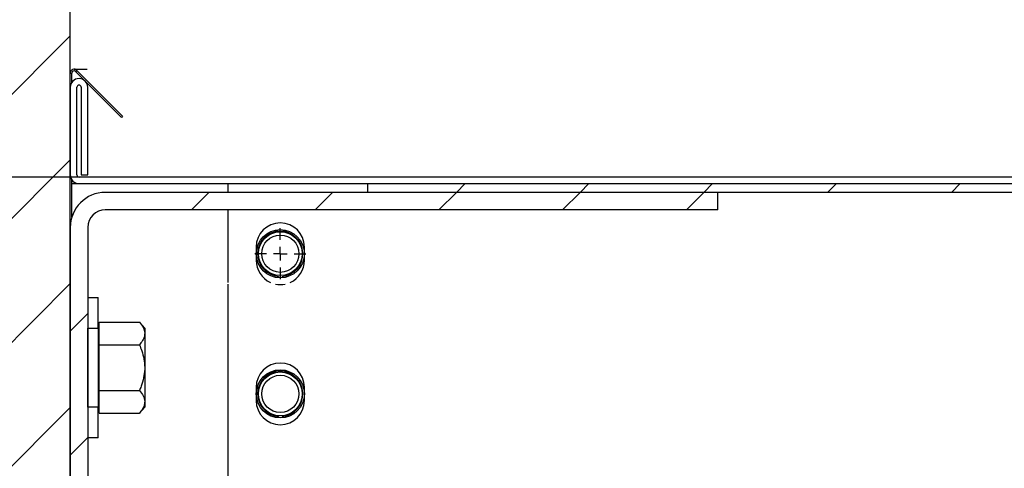
# Model space of a CAD drawing. Units: inches. Extents: x 170 to 284, y 215 to 248.
# Drawn here: x 186 to 186, y 225 to 225 of the extents above; entities that cross this region are included whole.
import ezdxf

# ---------------------------------------------------------------- set-up
doc = ezdxf.new("R2010")
doc.units = ezdxf.units.IN
doc.header["$LTSCALE"] = 0.25
doc.header["$MEASUREMENT"] = 0
for name, color, linetype in [('ANNOTATIONS', 1, 'Continuous'), ('FORMAT', 7, 'Continuous'), ('RH BENCH MOUNT', 7, 'Continuous')]:
    doc.layers.add(name, color=color, linetype=linetype)
doc.styles.add('ARIAL', font='arial.ttf', dxfattribs={"height": 0.09375})
doc.dimstyles.new('STANDARD$0', dxfattribs={"dimtxt": 0.09375, "dimasz": 0.09375, "dimexe": 0.03125, "dimexo": 0.046875, "dimgap": 0.09, "dimtad": 0, "dimtih": 1, "dimtoh": 1, "dimdec": 4, "dimzin": 0, "dimdsep": 46, "dimtxsty": 'ARIAL', "dimcen": 0.09, "dimadec": 0, "dimazin": 0, "dimtfac": 1, "dimtdec": 4, "dimtofl": 0, "dimtmove": 0, "dimatfit": 1, "dimfxl": 1, "dimtolj": 1, "dimtzin": 0, "dimarcsym": 0})
pattern_1 = [(45, (176.0482515507387, 218.320867125297), (-0.03026527066971246, 0.03026527066971246), [])]

# ---------------------------------------------------------------- blocks, each defined once
blk = doc.blocks.new('SW_CENTERMARKSYMBOL_0')
at = {"layer": 'FORMAT', "color": 0}
for p, q in [((0, 0.01968503937007876), (0, 0.03640251968504097)), ((-0.01968503937007657, 0), (-0.0364025196850366, 0)), ((0, 0), (-0.009842519685038286, 0)), ((0, 0), (0, 0.009842519685038286)), ((0, 0), (0, -0.009842519685038286)), ((0, 0), (0.009842519685038286, 0)), ((0.01968503937008094, 0), (0.03640251968504097, 0)), ((0, -0.01968503937007657), (0, -0.03640251968503878))]:
    blk.add_line(p, q, dxfattribs=at)
blk = doc.blocks.new('*D124')
at = {"layer": 'ANNOTATIONS', "color": 0, "lineweight": -2, "transparency": 16777216}
for p, q in [((185.2514026992479, 225.2059318400163), (185.2514026992479, 225.2996818400163)), ((185.8811299303471, 225.1121818400163), (185.2201526992479, 225.1121818400163)), ((186.4124204663503, 225.0595125554439), (185.2201526992479, 225.0595125554439)), ((185.2514026992479, 224.9657625554439), (185.2514026992479, 224.8720125554439)), ((185.2514026992479, 224.8720125554439), (185.1576526992479, 224.8720125554439))]:
    blk.add_line(p, q, dxfattribs=at)
at = {"layer": 'ANNOTATIONS', "color": 0, "transparency": 16777216}
for points in [[(185.2357776992479, 225.2059318400163), (185.2670276992479, 225.2059318400163), (185.2514026992479, 225.1121818400163)], [(185.2357776992479, 224.9657625554439), (185.2670276992479, 224.9657625554439), (185.2514026992479, 225.0595125554439)]]:
    blk.add_solid(points, dxfattribs=at)
at = {"layer": 'defpoints', "color": 0, "transparency": 16777216}
for p in [(185.9280049303471, 225.1121818400163), (185.2514026992479, 225.0595125554439), (186.4592954663503, 225.0595125554439)]:
    blk.add_point(p, dxfattribs=at)
at = {"layer": 'ANNOTATIONS', "color": 0, "transparency": 16777216, "insert": (184.9037500730542, 224.8720125554438), "char_height": 0.09375, "attachment_point": 5, "style": 'ARIAL'}
blk.add_mtext('\\A1;2 5/8"', dxfattribs=at)
blk = doc.blocks.new('*D120')
at = {"layer": 'ANNOTATIONS', "color": 0, "lineweight": -2, "transparency": 16777216}
for p, q in [((185.9197219266244, 225.4792255171003), (185.9197219266244, 226.2131025080685)), ((187.1533699265967, 224.4696948522534), (187.1533699265967, 226.2131025080685)), ((186.0134719266244, 226.1818525080685), (186.226271796324, 226.1818525080685)), ((187.0596199265967, 226.1818525080685), (186.846820056897, 226.1818525080685))]:
    blk.add_line(p, q, dxfattribs=at)
at = {"layer": 'ANNOTATIONS', "color": 0, "transparency": 16777216}
for points in [[(186.0134719266244, 226.1974775080685), (186.0134719266244, 226.1662275080685), (185.9197219266244, 226.1818525080685)], [(187.0596199265967, 226.1974775080685), (187.0596199265967, 226.1662275080685), (187.1533699265967, 226.1818525080685)]]:
    blk.add_solid(points, dxfattribs=at)
at = {"layer": 'defpoints', "color": 0, "transparency": 16777216}
for p in [(187.1533699265967, 226.1818525080685), (185.9197219266244, 225.4323505171003), (187.1533699265967, 224.4228198522534)]:
    blk.add_point(p, dxfattribs=at)
at = {"layer": 'ANNOTATIONS', "color": 0, "transparency": 16777216, "insert": (186.5365459266105, 226.1818525080685), "char_height": 0.09375, "attachment_point": 5, "style": 'ARIAL'}
blk.add_mtext('\\A1;DIM "A"', dxfattribs=at)
blk = doc.blocks.new('*D121')
at = {"layer": 'ANNOTATIONS', "color": 0, "lineweight": -2, "transparency": 16777216}
for p, q in [((185.9197219266244, 225.4792255171003), (185.9197219266244, 225.9126500367523)), ((186.8185495301734, 225.1031551819158), (186.8185495301734, 225.9126500367523)), ((185.8259719266244, 225.8814000367523), (185.7322219266244, 225.8814000367523)), ((186.9122995301734, 225.8814000367523), (187.0060495301734, 225.8814000367523))]:
    blk.add_line(p, q, dxfattribs=at)
at = {"layer": 'ANNOTATIONS', "color": 0, "transparency": 16777216}
for points in [[(185.8259719266244, 225.8970250367523), (185.8259719266244, 225.8657750367523), (185.9197219266244, 225.8814000367523)], [(186.9122995301734, 225.8970250367523), (186.9122995301734, 225.8657750367523), (186.8185495301734, 225.8814000367523)]]:
    blk.add_solid(points, dxfattribs=at)
at = {"layer": 'defpoints', "color": 0, "transparency": 16777216}
for p in [(186.8185495301734, 225.8814000367523), (185.9197219266244, 225.4323505171003), (186.8185495301734, 225.0562801819158)]:
    blk.add_point(p, dxfattribs=at)
at = {"layer": 'ANNOTATIONS', "color": 0, "transparency": 16777216, "insert": (185.2306108249873, 225.8814000367523), "char_height": 0.09375, "attachment_point": 5, "style": 'ARIAL'}
blk.add_mtext('\\A1;PROJECTION', dxfattribs=at)

msp = doc.modelspace()

# ---------------------------------------------------------------- hatches: boundary and pattern name
at = {"layer": 'RH BENCH MOUNT'}
h = msp.add_hatch(dxfattribs=at)
h.set_pattern_fill('ANSI31', color=256, scale=0.34241245, angle=2.8e-322, style=0)
h.set_pattern_definition([(45, (0.8168122699605362, 12.78683338043888), (-0.03026527066971246, 0.03026527066971246), [])])
h.paths.add_polyline_path([(185.4040969266244, 223.934867386837), (185.9197219266244, 223.934867386837), (185.9197219266244, 225.4116000943784), (185.6832278223672, 225.4116000943784), (185.6832278223672, 225.4762589414895), (185.6448126042563, 225.342900094804), (185.6448126042563, 225.4116000943784), (185.4040969266244, 225.4116000943784)])
h = msp.add_hatch(dxfattribs=at)
h.set_pattern_fill('ANSI31', color=256, scale=0.34241245, style=0)
h.set_pattern_definition(pattern_1)
edge = h.paths.add_edge_path(flags=0)
edge.add_line((186.4076545901734, 225.0520000262908), (186.0652421401734, 225.0520000262908))
edge.add_line((186.0652421401734, 225.0520000262908), (186.0652421401734, 225.0562801819158))
edge.add_line((186.0652421401734, 225.0562801819158), (186.4076545901734, 225.0562801819158))
edge.add_arc((186.4076545901734, 224.6453852419158), 0.4108949400000001, 269.9999999999992, 450, ccw=False)
edge.add_line((186.4076545901734, 224.2344903019158), (186.3348919445484, 224.2344903019158))
edge.add_line((186.3348919445484, 224.2344903019158), (186.3348919445484, 224.2387704575408))
edge.add_line((186.3348919445484, 224.2387704575408), (186.4076545901734, 224.2387704575408))
edge.add_arc((186.4076545901734, 224.6453852419158), 0.406614784375, 270, 450.0000000000008)
h = msp.add_hatch(dxfattribs=at)
h.set_pattern_fill('ANSI31', color=256, scale=0.34241245, angle=2.8e-322, style=0)
h.set_pattern_definition(pattern_1)
edge = h.paths.add_edge_path(flags=0)
edge.add_line((185.9368374714234, 225.0520000262908), (186.2364809415654, 225.0520000262908))
edge.add_line((186.2364809415654, 225.0520000262908), (186.2364809415654, 225.0434397150408))
edge.add_line((186.2364809415654, 225.0434397150408), (185.9368374714234, 225.0434397150408))
edge.add_arc((185.9368374714234, 225.0348794037908), 0.00856031125, 450.0000000000008, 540.0000000000008)
edge.add_line((185.9282771601734, 225.0348794037908), (185.9282771601734, 224.8807938013344))
edge.add_line((185.9282771601734, 224.8807938013344), (185.9197168489234, 224.8807938013344))
edge.add_line((185.9197168489234, 224.8807938013344), (185.9197168489234, 225.0348794037908))
edge.add_arc((185.9368374714234, 225.0348794037908), 0.0171206225, 450, 540, ccw=False)

# ---------------------------------------------------------------- linework, layer by layer
for p, q in [((185.9197168489233, 219.9132451829158), (185.9197168489233, 225.3962551882906)), ((185.9215949812116, 225.1121818400162), (185.9280049303471, 225.1121818400162)), ((185.9223516129784, 225.1110603394947), (185.9229230212886, 225.1116317478049)), ((185.9223516129784, 225.1110603394947), (185.9447371588411, 225.0886747936319)), ((185.9229230212886, 225.1116317478049), (185.9453085671514, 225.0892462019422)), ((185.9197168489233, 225.110303707728), (185.9205249423053, 225.110303707728)), ((185.9197168489233, 225.1033618937907), (185.9197168489233, 225.110303707728)), ((185.9205249423053, 225.105864795298), (185.9205249423053, 225.110303707728)), ((185.9197168489233, 225.1033618937907), (185.9197168489233, 225.0605603375407)), ((185.9229492224514, 225.0605603375407), (185.9229492224514, 225.1033618937907)), ((185.9250447866453, 225.1033618937907), (185.9250447866453, 225.0605603375407)), ((185.9282771601733, 225.0605603375407), (185.9282771601733, 225.1033618937907)), ((185.9453085671514, 225.0892462019422), (185.9447371588411, 225.0886747936319)), ((185.9197168489233, 225.0348794037908), (185.9197168489233, 225.0605603375407)), ((185.9205249423053, 225.0400772022248), (185.9205249423053, 225.0580574360335)), ((186.4076545901733, 225.0595125554438), (185.9239970045483, 225.0595125554438)), ((185.9250447866453, 225.0605603375407), (185.9282771601733, 225.0605603375407)), ((185.9205249423053, 225.0562801819158), (185.9239970045483, 225.0562801819158)), ((185.9239970045483, 225.0562801819158), (186.4076545901733, 225.0562801819158)), ((185.9967596501733, 225.0562801819158), (185.9967596501733, 225.0520000262908)), ((186.0652421401734, 225.0562801819158), (186.4076545901734, 225.0562801819158)), ((186.0652421401734, 225.0520000262908), (186.0652421401734, 225.0562801819158)), ((186.2364809415654, 225.0520000262908), (185.9368374714234, 225.0520000262908)), ((186.4076545901734, 225.0520000262908), (186.0652421401734, 225.0520000262908)), ((186.2364809415654, 225.0434397150408), (186.2364809415654, 225.0520000262908)), ((186.2364809415654, 225.0434397150408), (185.9368374714234, 225.0434397150408)), ((185.9967596501733, 225.0434397150408), (185.9967596501733, 225.0080231973552)), ((185.9197168489234, 225.0348794037908), (185.9197168489234, 224.8807938013344)), ((185.9282771601734, 225.0348794037908), (185.9282771601734, 224.8807938013344)), ((186.0106273543983, 225.0252918551908), (186.0106273543983, 225.0187860186408)), ((186.0342538134484, 225.0187860186408), (186.0342538134484, 225.0252918551908)), ((186.0215714891653, 225.0109960409843), (186.0215170867886, 225.0103047932483)), ((186.0233096786814, 225.0109960409843), (186.0233640810581, 225.0103047932483)), ((185.9967596501733, 225.0072151039732), (185.9967596501733, 224.3316374273863)), ((185.9282771601733, 225.0006381588344), (185.9333448644333, 225.0006381588344)), ((185.9333448644333, 224.9856576141469), (185.9333448644333, 225.0006381588344)), ((185.9338927243533, 224.9830771695997), (185.9338927243533, 224.9886372548548)), ((185.9338927243533, 224.9886372548548), (185.9535471989834, 224.9886372548548)), ((185.9535471989834, 224.9886372548548), (185.9561152923584, 224.9856576141469)), ((185.9282771601734, 224.9857427786604), (185.9333448644334, 224.9857427786604)), ((185.9282771601734, 224.9470510490084), (185.9282771601734, 224.9857427786604)), ((185.9333448644334, 224.9857427786604), (185.9333448644334, 224.9470510490084)), ((185.9333448644333, 224.9856576141469), (185.9338927243533, 224.9856576141469)), ((185.9338927243533, 224.9775170843446), (185.9338927243533, 224.9830771695997)), ((185.9561152923584, 224.9856576141469), (185.9561152923584, 224.9830771695997)), ((185.9561152923584, 224.9830771695997), (185.9561152923584, 224.9663969138344)), ((185.9338927243533, 224.9663969138344), (185.9338927243533, 224.9775170843446)), ((185.9338927243533, 224.9775170843446), (185.9535471989834, 224.9775170843446)), ((185.9338927243533, 224.9552767433242), (185.9338927243533, 224.9663969138344)), ((185.9561152923584, 224.9663969138344), (185.9561152923584, 224.9497166580691)), ((185.9338927243533, 224.9552767433242), (185.9535471989834, 224.9552767433242)), ((185.9338927243533, 224.9497166580691), (185.9338927243533, 224.9552767433242)), ((186.0106273543983, 224.9568093651908), (186.0106273543983, 224.9503035286408)), ((186.0342538134484, 224.9503035286408), (186.0342538134484, 224.9568093651908)), ((185.9338927243533, 224.944156572814), (185.9338927243533, 224.9497166580691)), ((185.9561152923584, 224.9497166580691), (185.9561152923584, 224.9471362135219)), ((185.9333448644334, 224.9470510490084), (185.9282771601734, 224.9470510490084)), ((185.9338927243533, 224.9471362135219), (185.9333448644333, 224.9471362135219)), ((185.9333448644333, 224.9321556688344), (185.9333448644333, 224.9471362135219)), ((185.9338927243533, 224.944156572814), (185.9535471989834, 224.944156572814)), ((185.9561152923584, 224.9471362135219), (185.9535471989834, 224.944156572814)), ((186.0215714891653, 224.9425135509843), (186.0215170867886, 224.9418223032482)), ((186.0233096786814, 224.9425135509843), (186.0233640810581, 224.9418223032482)), ((185.9333448644333, 224.9321556688344), (185.9282771601733, 224.9321556688344))]:
    msp.add_line(p, q, dxfattribs=at)
for centre, radius in [((186.0224405839234, 225.0220389369158), 0.01177042796875146), ((186.0224405839234, 225.0220389369157), 0.01070038906250002), ((186.0224405839234, 225.0220389369157), 0.009094474671998682), ((186.0224405839234, 224.9535564469158), 0.01177042796875146), ((186.0224405839234, 224.9535564469158), 0.0107003890625), ((186.0224405839234, 224.9535564469158), 0.009094474671999971)]:
    msp.add_circle(centre, radius, dxfattribs=at)
for centre, radius, start, end in [((185.9215949812116, 225.110303707728), 0.001878132288251083, 45.00000000002651, 180), ((185.9215949812116, 225.110303707728), 0.001070038906250697, 45.00000000004609, 180), ((185.9239970045483, 225.1033618937907), 0.004280155624999757, 0, 180), ((185.9239970045483, 225.1033618937907), 0.001047782096999261, 0, 180), ((185.9239970045483, 225.0605603375407), 0.004280155624999757, 180, 270), ((185.9239970045483, 225.0605603375407), 0.001047782097000478, 180, 270), ((185.9368374714234, 225.0348794037908), 0.01712062249999903, 90, 179.9999999999919), ((185.9368374714234, 225.0348794037908), 0.008560311249999513, 90, 179.9999999999837), ((186.0224405839234, 225.0252918551908), 0.01181322952500045, 0, 180), ((186.0224405839234, 225.0220389369157), 0.01107704275749926, 274.5000000000019, 265.5000000000029), ((186.0224405839234, 225.0187860186408), 0.01181322952499923, 180, 245.6553126832708), ((186.0224405839234, 225.0187860186408), 0.01181322952500045, 294.3446873167379, 0), ((186.0224405839234, 225.0187860186408), 0.01181322952499883, 258.3751194687018, 281.6248805313033), ((186.0224405839234, 224.9568093651908), 0.01181322952500166, 0, 180), ((186.0224405839234, 224.9535564469158), 0.01107704275750047, 274.5000000000019, 265.5000000000029), ((186.0224405839234, 224.9503035286408), 0.01181322952500166, 180, 0)]:
    msp.add_arc(centre, radius, start, end, dxfattribs=at)
for points, knots in [([(185.9535471989834, 224.9886372548548), (185.9542217436937, 224.9877727196603), (185.9555954072568, 224.9860121536405), (185.9561105544259, 224.9840893942296), (185.9561151699806, 224.9831033147086), (185.9561152923584, 224.9830771695997)], [0, 0, 0, 0, 0.4843414120350878, 0.9863277254460953, 1, 1, 1, 1]), ([(185.9561152923584, 224.9830771695997), (185.9560175760743, 224.9822989128201), (185.9558186115732, 224.9807142693452), (185.9546667791357, 224.9788717524725), (185.953799519223, 224.9778223864581), (185.9535471989834, 224.9775170843446)], [0, 0, 0, 0, 0.4062905719463984, 0.8272664249777074, 1, 1, 1, 1]), ([(185.9535471989834, 224.9775170843446), (185.9539287390203, 224.9765755925704), (185.954831460352, 224.9743480289438), (185.9558721946334, 224.970636007425), (185.9560335781838, 224.9678218306396), (185.9561152923584, 224.9663969138344)], [0, 0, 0, 0, 0.2654599131461273, 0.6280764878251053, 1, 1, 1, 1]), ([(185.9561152923584, 224.9663969138344), (185.9561125566321, 224.9661422170963), (185.9560946583464, 224.9644758826423), (185.9556729438701, 224.9613661458541), (185.9546457709538, 224.957930546355), (185.9538187776586, 224.9559327916586), (185.9535471989834, 224.9552767433242)], [0, 0, 0, 0, 0.06653229291500298, 0.4352825748861475, 0.8145508420879722, 1, 1, 1, 1]), ([(185.9535471989834, 224.9552767433242), (185.9542217436937, 224.9544122081297), (185.9555954072568, 224.9526516421099), (185.9561105544259, 224.950728882699), (185.9561151699806, 224.949742803178), (185.9561152923584, 224.9497166580691)], [0, 0, 0, 0, 0.4843414120350756, 0.986327725446121, 1, 1, 1, 1]), ([(185.9561152923584, 224.9497166580691), (185.9560175760743, 224.9489384012895), (185.9558186115732, 224.9473537578145), (185.9546667791357, 224.9455112409419), (185.953799519223, 224.9444618749275), (185.9535471989834, 224.944156572814)], [0, 0, 0, 0, 0.4062905719464134, 0.8272664249777109, 1, 1, 1, 1])]:
    msp.add_open_spline(points, degree=3, knots=knots, dxfattribs=at)

# ---------------------------------------------------------------- block references
at = {"layer": 'RH BENCH MOUNT', "xscale": -0.34241245, "yscale": 0.34241245, "zscale": 0.34241245}
msp.add_blockref('SW_CENTERMARKSYMBOL_0', (186.0224405839234, 225.0220389369158), dxfattribs=at)

# ---------------------------------------------------------------- dimensions: what is measured, and where the dimension line sits
at = {"layer": 'ANNOTATIONS'}
dim = msp.add_linear_dim(base=(187.1533699265967, 226.1818525080685), p1=(185.9197219266244, 225.4323505171003), p2=(187.1533699265967, 224.4228198522534), text='DIM "A"', dimstyle='STANDARD$0', dxfattribs=at)
dim.commit()
dim.dimension.update_dxf_attribs({"geometry": '*D120', "text_midpoint": (186.5365459266105, 226.1818525080685)})
dim = msp.add_linear_dim(base=(186.8185495301734, 225.8814000367523), p1=(185.9197219266244, 225.4323505171003), p2=(186.8185495301734, 225.0562801819158), text='PROJECTION', dimstyle='STANDARD$0', dxfattribs=at)
dim.commit()
dim.dimension.update_dxf_attribs({"geometry": '*D121', "text_midpoint": (185.2306108249873, 225.8814000367523), "dimtype": 160})
dim = msp.add_linear_dim(base=(185.2514026992479, 225.0595125554439), p1=(185.9280049303471, 225.1121818400162), p2=(186.4592954663502, 225.0595125554437), angle=90, text='2 5/8"', dimstyle='STANDARD$0', dxfattribs=at)
dim.commit()
dim.dimension.update_dxf_attribs({"geometry": '*D124', "text_midpoint": (184.9037500730542, 224.8720125554438)})

doc.saveas('drawing.dxf')
